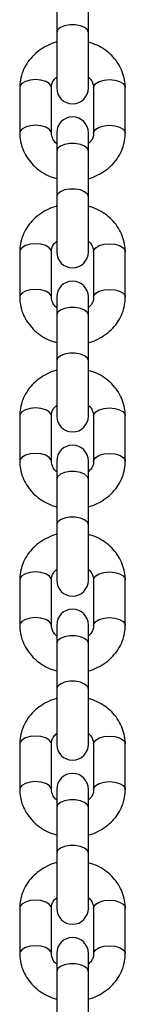
# Paper-space layout 'Sheet2' of a CAD drawing. Units: millimetres. Extents: x 0 to 42, y 0 to 29.8.
# Drawn here: x 24.8 to 24.8, y 7.1 to 7.4 of the extents above; entities that cross this region are included whole.
import ezdxf

# ---------------------------------------------------------------- set-up
doc = ezdxf.new("R2010")
doc.units = ezdxf.units.MM

psp = doc.layouts.new('Sheet2')

# ---------------------------------------------------------------- linework, layer by layer
for p, q in [((24.78594, 7.44953), (24.78594, 7.43221)), ((24.79794, 7.43221), (24.79794, 7.44953)), ((24.78594, 7.43221), (24.78594, 7.41121)), ((24.79794, 7.41121), (24.79794, 7.43221)), ((24.77194, 7.41136), (24.77194, 7.39403)), ((24.78394, 7.39403), (24.78394, 7.41136)), ((24.79994, 7.41136), (24.79994, 7.39403)), ((24.81194, 7.39403), (24.81194, 7.41136)), ((24.78594, 7.39418), (24.78594, 7.38718)), ((24.79794, 7.38718), (24.79794, 7.39418)), ((24.78594, 7.38718), (24.78594, 7.36986)), ((24.79794, 7.36986), (24.79794, 7.38718)), ((24.78594, 7.36986), (24.78594, 7.34886)), ((24.79794, 7.34886), (24.79794, 7.36986)), ((24.77194, 7.349), (24.77194, 7.33168)), ((24.78394, 7.33168), (24.78394, 7.349)), ((24.79994, 7.349), (24.79994, 7.33168)), ((24.81194, 7.33168), (24.81194, 7.349)), ((24.78594, 7.33182), (24.78594, 7.32482)), ((24.79794, 7.32482), (24.79794, 7.33182)), ((24.78594, 7.32482), (24.78594, 7.3075)), ((24.79794, 7.3075), (24.79794, 7.32482)), ((24.78594, 7.3075), (24.78594, 7.2865)), ((24.79794, 7.2865), (24.79794, 7.3075)), ((24.77194, 7.28665), (24.77194, 7.26933)), ((24.78394, 7.26933), (24.78394, 7.28665)), ((24.79994, 7.28665), (24.79994, 7.26933)), ((24.81194, 7.26933), (24.81194, 7.28665)), ((24.78594, 7.26947), (24.78594, 7.26247)), ((24.79794, 7.26247), (24.79794, 7.26947)), ((24.78594, 7.26247), (24.78594, 7.24515)), ((24.79794, 7.24515), (24.79794, 7.26247)), ((24.78594, 7.24515), (24.78594, 7.22415)), ((24.79794, 7.22415), (24.79794, 7.24515)), ((24.77194, 7.22429), (24.77194, 7.20697)), ((24.78394, 7.20697), (24.78394, 7.22429)), ((24.79994, 7.22429), (24.79994, 7.20697)), ((24.81194, 7.20697), (24.81194, 7.22429)), ((24.78594, 7.20712), (24.78594, 7.20012)), ((24.79794, 7.20012), (24.79794, 7.20712)), ((24.78594, 7.20012), (24.78594, 7.1828)), ((24.79794, 7.1828), (24.79794, 7.20012)), ((24.78594, 7.1828), (24.78594, 7.1618)), ((24.79794, 7.1618), (24.79794, 7.1828)), ((24.77194, 7.16194), (24.77194, 7.14462)), ((24.78394, 7.14462), (24.78394, 7.16194)), ((24.79994, 7.16194), (24.79994, 7.14462)), ((24.81194, 7.14462), (24.81194, 7.16194)), ((24.78594, 7.14476), (24.78594, 7.13776)), ((24.79794, 7.13776), (24.79794, 7.14476)), ((24.78594, 7.13776), (24.78594, 7.12044)), ((24.79794, 7.12044), (24.79794, 7.13776)), ((24.78594, 7.12044), (24.78594, 7.09944)), ((24.79794, 7.09944), (24.79794, 7.12044)), ((24.77194, 7.09959), (24.77194, 7.08227)), ((24.78394, 7.08227), (24.78394, 7.09959)), ((24.79994, 7.09959), (24.79994, 7.08227)), ((24.81194, 7.08227), (24.81194, 7.09959)), ((24.78594, 7.08241), (24.78594, 7.07541)), ((24.79794, 7.07541), (24.79794, 7.08241)), ((24.78594, 7.07541), (24.78594, 7.05809)), ((24.79794, 7.05809), (24.79794, 7.07541))]:
    psp.add_line(p, q)
at = {"flags": 128}
for points in [[(24.79794, 7.43221), (24.79757, 7.43324), (24.79653, 7.43414), (24.79494, 7.43481), (24.79298, 7.43517), (24.79089, 7.43517), (24.78894, 7.43481), (24.78734, 7.43414), (24.7863, 7.43324), (24.78594, 7.43221), (24.78594, 7.43221)], [(24.78394, 7.41136), (24.78384, 7.41188), (24.78313, 7.41286), (24.78179, 7.41365), (24.77999, 7.41417), (24.77794, 7.41436), (24.77588, 7.41417), (24.77408, 7.41365), (24.77274, 7.41286), (24.77203, 7.41188), (24.77194, 7.41136)], [(24.79994, 7.41136), (24.80003, 7.41188), (24.80074, 7.41286), (24.80208, 7.41365), (24.80388, 7.41417), (24.80594, 7.41436), (24.80799, 7.41417), (24.80979, 7.41365), (24.81113, 7.41286), (24.81184, 7.41188), (24.81194, 7.41136)], [(24.78394, 7.39408), (24.78384, 7.39456), (24.78313, 7.39553), (24.78179, 7.39633), (24.77999, 7.39685), (24.77794, 7.39703), (24.77588, 7.39685), (24.77408, 7.39633), (24.77274, 7.39553), (24.77203, 7.39456), (24.77194, 7.39403)], [(24.79994, 7.39404), (24.80003, 7.39456), (24.80074, 7.39553), (24.80208, 7.39633), (24.80388, 7.39685), (24.80594, 7.39703), (24.80799, 7.39685), (24.80979, 7.39633), (24.81113, 7.39553), (24.81184, 7.39456), (24.81194, 7.39403)], [(24.79794, 7.38718), (24.79757, 7.3882), (24.79653, 7.38911), (24.79494, 7.38978), (24.79298, 7.39013), (24.79089, 7.39013), (24.78894, 7.38978), (24.78734, 7.38911), (24.7863, 7.3882), (24.78594, 7.38718), (24.78594, 7.38718)], [(24.79794, 7.36986), (24.79757, 7.37088), (24.79653, 7.37179), (24.79494, 7.37246), (24.79298, 7.37281), (24.79089, 7.37281), (24.78894, 7.37246), (24.78734, 7.37179), (24.7863, 7.37088), (24.78594, 7.36986), (24.78594, 7.36986)], [(24.78394, 7.349), (24.78384, 7.34952), (24.78313, 7.3505), (24.78179, 7.3513), (24.77999, 7.35182), (24.77794, 7.352), (24.77588, 7.35182), (24.77408, 7.3513), (24.77274, 7.3505), (24.77203, 7.34952), (24.77194, 7.349)], [(24.79994, 7.349), (24.80003, 7.34952), (24.80074, 7.3505), (24.80208, 7.3513), (24.80388, 7.35182), (24.80594, 7.352), (24.80799, 7.35182), (24.80979, 7.3513), (24.81113, 7.3505), (24.81184, 7.34952), (24.81194, 7.349)], [(24.78394, 7.33173), (24.78384, 7.3322), (24.78313, 7.33318), (24.78179, 7.33398), (24.77999, 7.3345), (24.77794, 7.33468), (24.77588, 7.3345), (24.77408, 7.33398), (24.77274, 7.33318), (24.77203, 7.3322), (24.77194, 7.33168)], [(24.79994, 7.33168), (24.80003, 7.3322), (24.80074, 7.33318), (24.80208, 7.33398), (24.80388, 7.3345), (24.80594, 7.33468), (24.80799, 7.3345), (24.80979, 7.33398), (24.81113, 7.33318), (24.81184, 7.3322), (24.81194, 7.33168)], [(24.79794, 7.32482), (24.79757, 7.32585), (24.79653, 7.32675), (24.79494, 7.32742), (24.79298, 7.32778), (24.79089, 7.32778), (24.78894, 7.32742), (24.78734, 7.32675), (24.7863, 7.32585), (24.78594, 7.32482), (24.78594, 7.32482)], [(24.79794, 7.3075), (24.79757, 7.30853), (24.79653, 7.30943), (24.79494, 7.3101), (24.79298, 7.31046), (24.79089, 7.31046), (24.78894, 7.3101), (24.78734, 7.30943), (24.7863, 7.30853), (24.78594, 7.3075), (24.78594, 7.3075)], [(24.78394, 7.28665), (24.78384, 7.28717), (24.78313, 7.28815), (24.78179, 7.28895), (24.77999, 7.28947), (24.77794, 7.28965), (24.77588, 7.28947), (24.77408, 7.28895), (24.77274, 7.28815), (24.77203, 7.28717), (24.77194, 7.28665)], [(24.79994, 7.28665), (24.80003, 7.28717), (24.80074, 7.28815), (24.80208, 7.28895), (24.80388, 7.28947), (24.80594, 7.28965), (24.80799, 7.28947), (24.80979, 7.28895), (24.81113, 7.28815), (24.81184, 7.28717), (24.81194, 7.28665)], [(24.78394, 7.26938), (24.78384, 7.26985), (24.78313, 7.27083), (24.78179, 7.27163), (24.77999, 7.27215), (24.77794, 7.27233), (24.77588, 7.27215), (24.77408, 7.27163), (24.77274, 7.27083), (24.77203, 7.26985), (24.77194, 7.26932)], [(24.79994, 7.26933), (24.80003, 7.26985), (24.80074, 7.27083), (24.80208, 7.27163), (24.80388, 7.27215), (24.80594, 7.27233), (24.80799, 7.27215), (24.80979, 7.27163), (24.81113, 7.27083), (24.81184, 7.26985), (24.81194, 7.26932)], [(24.79794, 7.26247), (24.79757, 7.2635), (24.79653, 7.2644), (24.79494, 7.26507), (24.79298, 7.26543), (24.79089, 7.26543), (24.78894, 7.26507), (24.78734, 7.2644), (24.7863, 7.2635), (24.78594, 7.26247), (24.78594, 7.26247)], [(24.79794, 7.24515), (24.79757, 7.24618), (24.79653, 7.24708), (24.79494, 7.24775), (24.79298, 7.2481), (24.79089, 7.2481), (24.78894, 7.24775), (24.78734, 7.24708), (24.7863, 7.24618), (24.78594, 7.24515), (24.78594, 7.24515)], [(24.78394, 7.22429), (24.78384, 7.22481), (24.78313, 7.22579), (24.78179, 7.22659), (24.77999, 7.22711), (24.77794, 7.22729), (24.77588, 7.22711), (24.77408, 7.22659), (24.77274, 7.22579), (24.77203, 7.22481), (24.77194, 7.22429)], [(24.79994, 7.22429), (24.80003, 7.22481), (24.80074, 7.22579), (24.80208, 7.22659), (24.80388, 7.22711), (24.80594, 7.22729), (24.80799, 7.22711), (24.80979, 7.22659), (24.81113, 7.22579), (24.81184, 7.22481), (24.81194, 7.22429)], [(24.78394, 7.20702), (24.78384, 7.20749), (24.78313, 7.20847), (24.78179, 7.20927), (24.77999, 7.20979), (24.77794, 7.20997), (24.77588, 7.20979), (24.77408, 7.20927), (24.77274, 7.20847), (24.77203, 7.20749), (24.77194, 7.20697)], [(24.79994, 7.20697), (24.80003, 7.20749), (24.80074, 7.20847), (24.80208, 7.20927), (24.80388, 7.20979), (24.80594, 7.20997), (24.80799, 7.20979), (24.80979, 7.20927), (24.81113, 7.20847), (24.81184, 7.20749), (24.81194, 7.20697)], [(24.79794, 7.20012), (24.79757, 7.20114), (24.79653, 7.20205), (24.79494, 7.20271), (24.79298, 7.20307), (24.79089, 7.20307), (24.78894, 7.20271), (24.78734, 7.20205), (24.7863, 7.20114), (24.78594, 7.20012), (24.78594, 7.20012)], [(24.79794, 7.1828), (24.79757, 7.18382), (24.79653, 7.18472), (24.79494, 7.18539), (24.79298, 7.18575), (24.79089, 7.18575), (24.78894, 7.18539), (24.78734, 7.18472), (24.7863, 7.18382), (24.78594, 7.1828), (24.78594, 7.1828)], [(24.78394, 7.16194), (24.78384, 7.16246), (24.78313, 7.16344), (24.78179, 7.16424), (24.77999, 7.16476), (24.77794, 7.16494), (24.77588, 7.16476), (24.77408, 7.16424), (24.77274, 7.16344), (24.77203, 7.16246), (24.77194, 7.16194)], [(24.79994, 7.16194), (24.80003, 7.16246), (24.80074, 7.16344), (24.80208, 7.16424), (24.80388, 7.16476), (24.80594, 7.16494), (24.80799, 7.16476), (24.80979, 7.16424), (24.81113, 7.16344), (24.81184, 7.16246), (24.81194, 7.16194)], [(24.78394, 7.14467), (24.78384, 7.14514), (24.78313, 7.14612), (24.78179, 7.14692), (24.77999, 7.14744), (24.77794, 7.14762), (24.77588, 7.14744), (24.77408, 7.14692), (24.77274, 7.14612), (24.77203, 7.14514), (24.77194, 7.14462)], [(24.79994, 7.14462), (24.80003, 7.14514), (24.80074, 7.14612), (24.80208, 7.14692), (24.80388, 7.14744), (24.80594, 7.14762), (24.80799, 7.14744), (24.80979, 7.14692), (24.81113, 7.14612), (24.81184, 7.14514), (24.81194, 7.14462)], [(24.79794, 7.13776), (24.79757, 7.13879), (24.79653, 7.13969), (24.79494, 7.14036), (24.79298, 7.14072), (24.79089, 7.14072), (24.78894, 7.14036), (24.78734, 7.13969), (24.7863, 7.13879), (24.78594, 7.13776), (24.78594, 7.13776)], [(24.79794, 7.12044), (24.79757, 7.12147), (24.79653, 7.12237), (24.79494, 7.12304), (24.79298, 7.1234), (24.79089, 7.1234), (24.78894, 7.12304), (24.78734, 7.12237), (24.7863, 7.12147), (24.78594, 7.12044), (24.78594, 7.12044)], [(24.78394, 7.09959), (24.78384, 7.10011), (24.78313, 7.10109), (24.78179, 7.10188), (24.77999, 7.10241), (24.77794, 7.10259), (24.77588, 7.10241), (24.77408, 7.10188), (24.77274, 7.10109), (24.77203, 7.10011), (24.77194, 7.09959)], [(24.79994, 7.09959), (24.80003, 7.10011), (24.80074, 7.10109), (24.80208, 7.10188), (24.80388, 7.10241), (24.80594, 7.10259), (24.80799, 7.10241), (24.80979, 7.10188), (24.81113, 7.10109), (24.81184, 7.10011), (24.81194, 7.09959)], [(24.78394, 7.08231), (24.78384, 7.08279), (24.78313, 7.08377), (24.78179, 7.08456), (24.77999, 7.08508), (24.77794, 7.08527), (24.77588, 7.08508), (24.77408, 7.08456), (24.77274, 7.08377), (24.77203, 7.08279), (24.77194, 7.08226)], [(24.79994, 7.08227), (24.80003, 7.08279), (24.80074, 7.08377), (24.80208, 7.08456), (24.80388, 7.08508), (24.80594, 7.08527), (24.80799, 7.08508), (24.80979, 7.08456), (24.81113, 7.08377), (24.81184, 7.08279), (24.81194, 7.08226)], [(24.79794, 7.07541), (24.79757, 7.07644), (24.79653, 7.07734), (24.79494, 7.07801), (24.79298, 7.07836), (24.79089, 7.07836), (24.78894, 7.07801), (24.78734, 7.07734), (24.7863, 7.07644), (24.78594, 7.07541), (24.78594, 7.07541)]]:
    psp.add_lwpolyline(points, dxfattribs=at)
for centre, start, end in [((24.79194, 7.41121), 180, 0), ((24.79194, 7.39418), 0, 180), ((24.79194, 7.34886), 180, 0), ((24.79194, 7.33182), 0, 180), ((24.79194, 7.2865), 180, 0), ((24.79194, 7.26947), 0, 180), ((24.79194, 7.22415), 180, 0), ((24.79194, 7.20712), 0, 180), ((24.79194, 7.1618), 180, 0), ((24.79194, 7.14476), 0, 180), ((24.79194, 7.09944), 180, 0), ((24.79194, 7.08241), 0, 180)]:
    psp.add_arc(centre, 0.006, start, end)
for points, knots in [([(24.78594, 7.42862), (24.78583, 7.4286), (24.78454, 7.42833), (24.78225, 7.42729), (24.77921, 7.42549), (24.7766, 7.42316), (24.7745, 7.42045), (24.77298, 7.41744), (24.77209, 7.41437), (24.77198, 7.41231), (24.77194, 7.41136)], [0, 0, 0, 0, 0.013627, 0.158922, 0.304206, 0.449076, 0.593035, 0.735632, 0.876644, 1, 1, 1, 1]), ([(24.81194, 7.41136), (24.81191, 7.41206), (24.81184, 7.41384), (24.81117, 7.41664), (24.80986, 7.41962), (24.80799, 7.42234), (24.80562, 7.42472), (24.80281, 7.42667), (24.80021, 7.42798), (24.79851, 7.42842), (24.79794, 7.42857)], [0, 0, 0, 0, 0.090811, 0.229003, 0.367106, 0.505708, 0.645314, 0.786168, 0.928258, 1, 1, 1, 1]), ([(24.78394, 7.41136), (24.78394, 7.41155), (24.78397, 7.41223), (24.78433, 7.41336), (24.78502, 7.41454), (24.78572, 7.41512), (24.78594, 7.4153)], [0, 0, 0, 0, 0.144852, 0.511803, 0.846722, 1, 1, 1, 1]), ([(24.79794, 7.41533), (24.79801, 7.41527), (24.79861, 7.41484), (24.79928, 7.41383), (24.79986, 7.41255), (24.79991, 7.41172), (24.79994, 7.41136)], [0, 0, 0, 0, 0.050223, 0.38082, 0.727218, 1, 1, 1, 1]), ([(24.77194, 7.39403), (24.77196, 7.39333), (24.77203, 7.39155), (24.7727, 7.38875), (24.77401, 7.38577), (24.77589, 7.38305), (24.77825, 7.38067), (24.78106, 7.37872), (24.78366, 7.37741), (24.78536, 7.37697), (24.78594, 7.37682)], [0, 0, 0, 0, 0.090811, 0.229003, 0.367106, 0.505708, 0.645314, 0.786168, 0.928258, 1, 1, 1, 1]), ([(24.78594, 7.39006), (24.78586, 7.39012), (24.78526, 7.39055), (24.78459, 7.39156), (24.78401, 7.39284), (24.78396, 7.39367), (24.78394, 7.39403)], [0, 0, 0, 0, 0.050223, 0.38082, 0.727218, 1, 1, 1, 1]), ([(24.79794, 7.37677), (24.79805, 7.37679), (24.79933, 7.37706), (24.80162, 7.3781), (24.80466, 7.3799), (24.80727, 7.38223), (24.80938, 7.38494), (24.81089, 7.38795), (24.81178, 7.39102), (24.81189, 7.39308), (24.81194, 7.39403)], [0, 0, 0, 0, 0.0136274, 0.1589216, 0.3042062, 0.449076, 0.5930346, 0.7356319, 0.8766436, 1, 1, 1, 1]), ([(24.79994, 7.39403), (24.79993, 7.39384), (24.7999, 7.39316), (24.79954, 7.39203), (24.79886, 7.39085), (24.79816, 7.39027), (24.79794, 7.39009)], [0, 0, 0, 0, 0.144852, 0.511803, 0.846722, 1, 1, 1, 1]), ([(24.78594, 7.36627), (24.78583, 7.36625), (24.78454, 7.36598), (24.78225, 7.36494), (24.77921, 7.36314), (24.7766, 7.36081), (24.7745, 7.3581), (24.77298, 7.35509), (24.77209, 7.35202), (24.77198, 7.34996), (24.77194, 7.349)], [0, 0, 0, 0, 0.013627, 0.158922, 0.304206, 0.449076, 0.593035, 0.735632, 0.876644, 1, 1, 1, 1]), ([(24.81194, 7.349), (24.81191, 7.34971), (24.81184, 7.35149), (24.81117, 7.35429), (24.80986, 7.35727), (24.80799, 7.35999), (24.80562, 7.36237), (24.80281, 7.36431), (24.80021, 7.36563), (24.79851, 7.36607), (24.79794, 7.36622)], [0, 0, 0, 0, 0.090811, 0.229003, 0.367106, 0.505708, 0.645314, 0.786168, 0.928258, 1, 1, 1, 1]), ([(24.78394, 7.349), (24.78394, 7.34919), (24.78397, 7.34987), (24.78433, 7.35101), (24.78502, 7.35218), (24.78572, 7.35276), (24.78594, 7.35294)], [0, 0, 0, 0, 0.144852, 0.511803, 0.846722, 1, 1, 1, 1]), ([(24.79794, 7.35297), (24.79801, 7.35292), (24.79861, 7.35249), (24.79928, 7.35147), (24.79986, 7.3502), (24.79991, 7.34937), (24.79994, 7.349)], [0, 0, 0, 0, 0.050223, 0.38082, 0.727218, 1, 1, 1, 1]), ([(24.77194, 7.33168), (24.77196, 7.33098), (24.77203, 7.3292), (24.7727, 7.3264), (24.77401, 7.32341), (24.77589, 7.3207), (24.77825, 7.31831), (24.78106, 7.31637), (24.78366, 7.31505), (24.78536, 7.31461), (24.78594, 7.31446)], [0, 0, 0, 0, 0.0908113, 0.2290034, 0.3671062, 0.5057076, 0.6453142, 0.7861678, 0.9282575, 1, 1, 1, 1]), ([(24.78594, 7.32771), (24.78586, 7.32776), (24.78526, 7.32819), (24.78459, 7.32921), (24.78401, 7.33049), (24.78396, 7.33132), (24.78394, 7.33168)], [0, 0, 0, 0, 0.050223, 0.38082, 0.727218, 1, 1, 1, 1]), ([(24.79794, 7.31441), (24.79805, 7.31444), (24.79933, 7.3147), (24.80162, 7.31574), (24.80466, 7.31754), (24.80727, 7.31988), (24.80938, 7.32258), (24.81089, 7.32559), (24.81178, 7.32867), (24.81189, 7.33072), (24.81194, 7.33168)], [0, 0, 0, 0, 0.013627, 0.158922, 0.304206, 0.449076, 0.593035, 0.735632, 0.876644, 1, 1, 1, 1]), ([(24.79994, 7.33168), (24.79993, 7.33149), (24.7999, 7.33081), (24.79954, 7.32968), (24.79886, 7.3285), (24.79816, 7.32792), (24.79794, 7.32774)], [0, 0, 0, 0, 0.1448523, 0.5118033, 0.8467217, 1, 1, 1, 1]), ([(24.78594, 7.30391), (24.78583, 7.30389), (24.78454, 7.30363), (24.78225, 7.30258), (24.77921, 7.30079), (24.7766, 7.29845), (24.7745, 7.29574), (24.77298, 7.29273), (24.77209, 7.28966), (24.77198, 7.28761), (24.77194, 7.28665)], [0, 0, 0, 0, 0.013627, 0.158922, 0.304206, 0.449076, 0.593035, 0.735632, 0.876644, 1, 1, 1, 1]), ([(24.81194, 7.28665), (24.81191, 7.28735), (24.81184, 7.28913), (24.81117, 7.29193), (24.80986, 7.29492), (24.80799, 7.29763), (24.80562, 7.30001), (24.80281, 7.30196), (24.80021, 7.30327), (24.79851, 7.30372), (24.79794, 7.30387)], [0, 0, 0, 0, 0.090811, 0.229003, 0.367106, 0.505708, 0.645314, 0.786168, 0.928258, 1, 1, 1, 1]), ([(24.78394, 7.28665), (24.78394, 7.28684), (24.78397, 7.28752), (24.78433, 7.28865), (24.78502, 7.28983), (24.78572, 7.29041), (24.78594, 7.29059)], [0, 0, 0, 0, 0.144852, 0.511803, 0.846722, 1, 1, 1, 1]), ([(24.79794, 7.29062), (24.79801, 7.29056), (24.79861, 7.29014), (24.79928, 7.28912), (24.79986, 7.28784), (24.79991, 7.28701), (24.79994, 7.28665)], [0, 0, 0, 0, 0.050223, 0.38082, 0.727218, 1, 1, 1, 1]), ([(24.77194, 7.26933), (24.77196, 7.26862), (24.77203, 7.26684), (24.7727, 7.26404), (24.77401, 7.26106), (24.77589, 7.25834), (24.77825, 7.25596), (24.78106, 7.25402), (24.78366, 7.2527), (24.78536, 7.25226), (24.78594, 7.25211)], [0, 0, 0, 0, 0.090811, 0.229003, 0.367106, 0.505708, 0.645314, 0.786168, 0.928258, 1, 1, 1, 1]), ([(24.78594, 7.26535), (24.78586, 7.26541), (24.78526, 7.26584), (24.78459, 7.26685), (24.78401, 7.26813), (24.78396, 7.26896), (24.78394, 7.26933)], [0, 0, 0, 0, 0.050223, 0.38082, 0.727218, 1, 1, 1, 1]), ([(24.79794, 7.25206), (24.79805, 7.25208), (24.79933, 7.25235), (24.80162, 7.25339), (24.80466, 7.25519), (24.80727, 7.25752), (24.80938, 7.26023), (24.81089, 7.26324), (24.81178, 7.26631), (24.81189, 7.26837), (24.81194, 7.26933)], [0, 0, 0, 0, 0.0136274, 0.1589216, 0.3042062, 0.449076, 0.5930346, 0.7356319, 0.8766436, 1, 1, 1, 1]), ([(24.79994, 7.26933), (24.79993, 7.26913), (24.7999, 7.26845), (24.79954, 7.26732), (24.79886, 7.26615), (24.79816, 7.26557), (24.79794, 7.26538)], [0, 0, 0, 0, 0.144852, 0.511803, 0.846722, 1, 1, 1, 1]), ([(24.78594, 7.24156), (24.78583, 7.24154), (24.78454, 7.24127), (24.78225, 7.24023), (24.77921, 7.23843), (24.7766, 7.2361), (24.7745, 7.23339), (24.77298, 7.23038), (24.77209, 7.22731), (24.77198, 7.22525), (24.77194, 7.22429)], [0, 0, 0, 0, 0.013627, 0.158922, 0.304206, 0.449076, 0.593035, 0.735632, 0.876644, 1, 1, 1, 1]), ([(24.81194, 7.22429), (24.81191, 7.225), (24.81184, 7.22678), (24.81117, 7.22958), (24.80986, 7.23256), (24.80799, 7.23528), (24.80562, 7.23766), (24.80281, 7.23961), (24.80021, 7.24092), (24.79851, 7.24136), (24.79794, 7.24151)], [0, 0, 0, 0, 0.090811, 0.229003, 0.367106, 0.505708, 0.645314, 0.786168, 0.928258, 1, 1, 1, 1]), ([(24.78394, 7.22429), (24.78394, 7.22449), (24.78397, 7.22517), (24.78433, 7.2263), (24.78502, 7.22748), (24.78572, 7.22805), (24.78594, 7.22824)], [0, 0, 0, 0, 0.144852, 0.511803, 0.846722, 1, 1, 1, 1]), ([(24.79794, 7.22827), (24.79801, 7.22821), (24.79861, 7.22778), (24.79928, 7.22677), (24.79986, 7.22549), (24.79991, 7.22466), (24.79994, 7.22429)], [0, 0, 0, 0, 0.050223, 0.38082, 0.727218, 1, 1, 1, 1]), ([(24.77194, 7.20697), (24.77196, 7.20627), (24.77203, 7.20449), (24.7727, 7.20169), (24.77401, 7.19871), (24.77589, 7.19599), (24.77825, 7.19361), (24.78106, 7.19166), (24.78366, 7.19035), (24.78536, 7.1899), (24.78594, 7.18976)], [0, 0, 0, 0, 0.090811, 0.229003, 0.367106, 0.505708, 0.645314, 0.786168, 0.928258, 1, 1, 1, 1]), ([(24.78594, 7.203), (24.78586, 7.20306), (24.78526, 7.20349), (24.78459, 7.2045), (24.78401, 7.20578), (24.78396, 7.20661), (24.78394, 7.20697)], [0, 0, 0, 0, 0.050223, 0.38082, 0.727218, 1, 1, 1, 1]), ([(24.79794, 7.18971), (24.79805, 7.18973), (24.79933, 7.18999), (24.80162, 7.19104), (24.80466, 7.19284), (24.80727, 7.19517), (24.80938, 7.19788), (24.81089, 7.20089), (24.81178, 7.20396), (24.81189, 7.20601), (24.81194, 7.20697)], [0, 0, 0, 0, 0.0136274, 0.1589216, 0.3042062, 0.449076, 0.5930346, 0.7356319, 0.8766436, 1, 1, 1, 1]), ([(24.79994, 7.20697), (24.79993, 7.20678), (24.7999, 7.2061), (24.79954, 7.20497), (24.79886, 7.20379), (24.79816, 7.20321), (24.79794, 7.20303)], [0, 0, 0, 0, 0.144852, 0.511803, 0.846722, 1, 1, 1, 1]), ([(24.78594, 7.17921), (24.78583, 7.17918), (24.78454, 7.17892), (24.78225, 7.17788), (24.77921, 7.17608), (24.7766, 7.17375), (24.7745, 7.17104), (24.77298, 7.16803), (24.77209, 7.16495), (24.77198, 7.1629), (24.77194, 7.16194)], [0, 0, 0, 0, 0.013627, 0.158922, 0.304206, 0.449076, 0.593035, 0.735632, 0.876644, 1, 1, 1, 1]), ([(24.81194, 7.16194), (24.81191, 7.16265), (24.81184, 7.16442), (24.81117, 7.16722), (24.80986, 7.17021), (24.80799, 7.17292), (24.80562, 7.17531), (24.80281, 7.17725), (24.80021, 7.17857), (24.79851, 7.17901), (24.79794, 7.17916)], [0, 0, 0, 0, 0.090811, 0.229003, 0.367106, 0.505708, 0.645314, 0.786168, 0.928258, 1, 1, 1, 1]), ([(24.78394, 7.16194), (24.78394, 7.16213), (24.78397, 7.16281), (24.78433, 7.16394), (24.78502, 7.16512), (24.78572, 7.1657), (24.78594, 7.16588)], [0, 0, 0, 0, 0.144852, 0.511803, 0.846722, 1, 1, 1, 1]), ([(24.79794, 7.16591), (24.79801, 7.16586), (24.79861, 7.16543), (24.79928, 7.16441), (24.79986, 7.16314), (24.79991, 7.16231), (24.79994, 7.16194)], [0, 0, 0, 0, 0.050223, 0.38082, 0.727218, 1, 1, 1, 1]), ([(24.77194, 7.14462), (24.77196, 7.14391), (24.77203, 7.14214), (24.7727, 7.13934), (24.77401, 7.13635), (24.77589, 7.13364), (24.77825, 7.13125), (24.78106, 7.12931), (24.78366, 7.12799), (24.78536, 7.12755), (24.78594, 7.1274)], [0, 0, 0, 0, 0.090811, 0.229003, 0.367106, 0.505708, 0.645314, 0.786168, 0.928258, 1, 1, 1, 1]), ([(24.78594, 7.14065), (24.78586, 7.1407), (24.78526, 7.14113), (24.78459, 7.14215), (24.78401, 7.14342), (24.78396, 7.14425), (24.78394, 7.14462)], [0, 0, 0, 0, 0.050223, 0.38082, 0.727218, 1, 1, 1, 1]), ([(24.79794, 7.12735), (24.79805, 7.12738), (24.79933, 7.12764), (24.80162, 7.12868), (24.80466, 7.13048), (24.80727, 7.13281), (24.80938, 7.13552), (24.81089, 7.13853), (24.81178, 7.1416), (24.81189, 7.14366), (24.81194, 7.14462)], [0, 0, 0, 0, 0.0136274, 0.1589216, 0.3042062, 0.449076, 0.5930346, 0.7356319, 0.8766436, 1, 1, 1, 1]), ([(24.79994, 7.14462), (24.79993, 7.14443), (24.7999, 7.14375), (24.79954, 7.14262), (24.79886, 7.14144), (24.79816, 7.14086), (24.79794, 7.14068)], [0, 0, 0, 0, 0.144852, 0.511803, 0.846722, 1, 1, 1, 1]), ([(24.78594, 7.11685), (24.78583, 7.11683), (24.78454, 7.11657), (24.78225, 7.11552), (24.77921, 7.11372), (24.7766, 7.11139), (24.7745, 7.10868), (24.77298, 7.10567), (24.77209, 7.1026), (24.77198, 7.10055), (24.77194, 7.09959)], [0, 0, 0, 0, 0.013627, 0.158922, 0.304206, 0.449076, 0.593035, 0.735632, 0.876644, 1, 1, 1, 1]), ([(24.81194, 7.09959), (24.81191, 7.10029), (24.81184, 7.10207), (24.81117, 7.10487), (24.80986, 7.10785), (24.80799, 7.11057), (24.80562, 7.11295), (24.80281, 7.1149), (24.80021, 7.11621), (24.79851, 7.11666), (24.79794, 7.1168)], [0, 0, 0, 0, 0.090811, 0.229003, 0.367106, 0.505708, 0.645314, 0.786168, 0.928258, 1, 1, 1, 1]), ([(24.78394, 7.09959), (24.78394, 7.09978), (24.78397, 7.10046), (24.78433, 7.10159), (24.78502, 7.10277), (24.78572, 7.10335), (24.78594, 7.10353)], [0, 0, 0, 0, 0.144852, 0.511803, 0.846722, 1, 1, 1, 1]), ([(24.79794, 7.10356), (24.79801, 7.1035), (24.79861, 7.10307), (24.79928, 7.10206), (24.79986, 7.10078), (24.79991, 7.09995), (24.79994, 7.09959)], [0, 0, 0, 0, 0.050223, 0.38082, 0.727218, 1, 1, 1, 1]), ([(24.77194, 7.08227), (24.77196, 7.08156), (24.77203, 7.07978), (24.7727, 7.07698), (24.77401, 7.074), (24.77589, 7.07128), (24.77825, 7.0689), (24.78106, 7.06695), (24.78366, 7.06564), (24.78536, 7.0652), (24.78594, 7.06505)], [0, 0, 0, 0, 0.090811, 0.229003, 0.367106, 0.505708, 0.645314, 0.786168, 0.928258, 1, 1, 1, 1]), ([(24.78594, 7.07829), (24.78586, 7.07835), (24.78526, 7.07878), (24.78459, 7.07979), (24.78401, 7.08107), (24.78396, 7.0819), (24.78394, 7.08227)], [0, 0, 0, 0, 0.050223, 0.38082, 0.727218, 1, 1, 1, 1]), ([(24.79794, 7.065), (24.79805, 7.06502), (24.79933, 7.06529), (24.80162, 7.06633), (24.80466, 7.06813), (24.80727, 7.07046), (24.80938, 7.07317), (24.81089, 7.07618), (24.81178, 7.07925), (24.81189, 7.08131), (24.81194, 7.08227)], [0, 0, 0, 0, 0.0136274, 0.1589216, 0.3042062, 0.449076, 0.5930346, 0.7356319, 0.8766436, 1, 1, 1, 1]), ([(24.79994, 7.08227), (24.79993, 7.08207), (24.7999, 7.08139), (24.79954, 7.08026), (24.79886, 7.07908), (24.79816, 7.07851), (24.79794, 7.07832)], [0, 0, 0, 0, 0.144852, 0.511803, 0.846722, 1, 1, 1, 1])]:
    psp.add_open_spline(points, degree=3, knots=knots)

doc.saveas('drawing.dxf')
